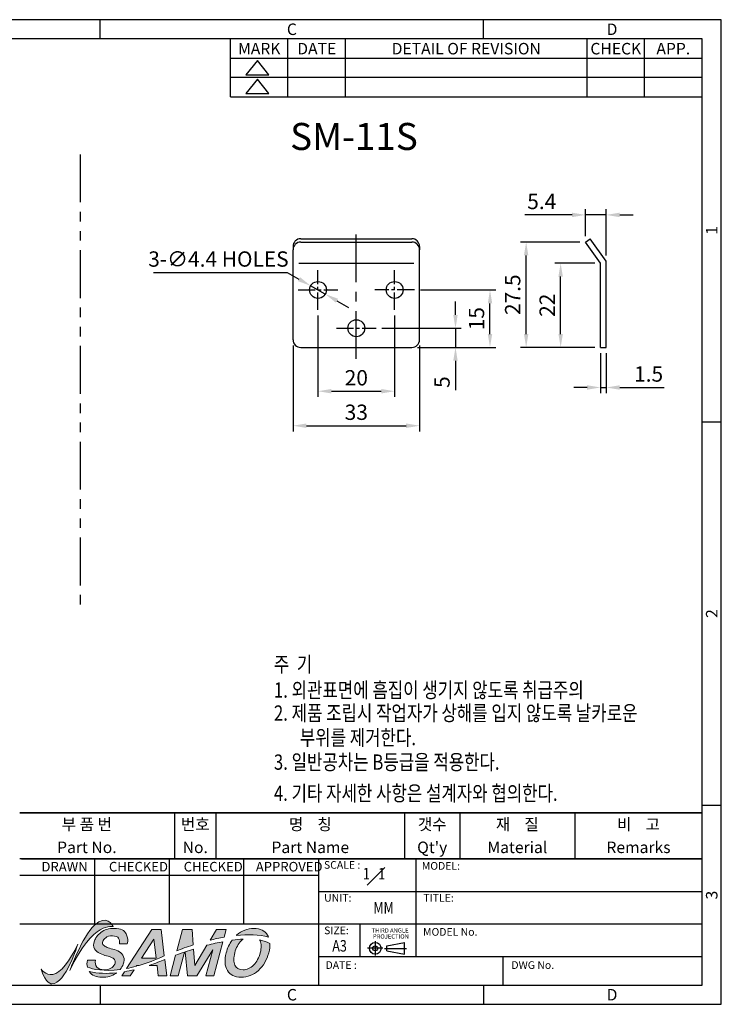
# Model space of a CAD drawing. Extents: x 0 to 367, y 0 to 257.
# Drawn here: x 184 to 367, y 0 to 257 of the extents above; entities that cross this region are included whole.
import ezdxf
from ezdxf.enums import TextEntityAlignment as Align

# ---------------------------------------------------------------- set-up
doc = ezdxf.new("R2010")
doc.units = 0
doc.header["$LTSCALE"] = 10
doc.header["$MEASUREMENT"] = 0
for name, pattern in [('AUSGEZOGEN', [0]), ('CENTER', [2, 1.25, -0.25, 0.25, -0.25]), ('CENTER2', [1.125, 0.75, -0.125, 0.125, -0.125]), ('PHANTOM2', [1.25, 0.625, -0.125, 0.125, -0.125, 0.125, -0.125])]:
    doc.linetypes.add(name, pattern=pattern)
doc.layers.get('0').update_dxf_attribs({"linetype": 'CONTINUOUS'})
doc.layers.get('Defpoints').update_dxf_attribs({"linetype": 'CONTINUOUS'})
doc.layers.add('TXT', color=7, linetype='CONTINUOUS', lineweight=18)
doc.layers.add('레이어 1', color=7, linetype='CONTINUOUS', lineweight=0)
doc.styles.get("Standard").update_dxf_attribs({"font": 'simplex.shx', "width": 0.8, "bigfont": 'fhg.shx'})
doc.styles.add('style1', font='gulim.ttc')
doc.dimstyles.new('ISO-25', dxfattribs={"dimtxt": 2.5, "dimasz": 2.5, "dimexe": 1, "dimexo": 1, "dimgap": 0.8, "dimtad": 1, "dimdsep": 46, "dimtxsty": 'Standard', "dimcen": 2.5, "dimclrd": 6, "dimclre": 6, "dimazin": 2, "dimtfac": 1, "dimtmove": 0, "dimatfit": 3, "dimfxl": 1, "dimarcsym": 0})

# ---------------------------------------------------------------- blocks, each defined once
blk = doc.blocks.new('*D30')
at = {"color": 6, "lineweight": -2, "ltscale": 0.5}
for p, q in [((261.8, 179.76), (261.8, 158.52)), ((281.8, 179.76), (281.8, 158.52)), ((265.3, 160.02), (278.3, 160.02))]:
    blk.add_line(p, q, dxfattribs=at)
at = {"color": 6, "ltscale": 0.5}
for points in [[(265.3, 160.61), (265.3, 159.44), (261.8, 160.02)], [(278.3, 160.61), (278.3, 159.44), (281.8, 160.02)]]:
    blk.add_solid(points, dxfattribs=at)
at = {"layer": 'Defpoints', "color": 0, "ltscale": 0.5}
for p in [(261.8, 181.26), (281.8, 181.26), (281.8, 160.02)]:
    blk.add_point(p, dxfattribs=at)
at = {"color": 0, "ltscale": 0.5, "insert": (271.8, 163.02), "char_height": 4, "attachment_point": 5}
blk.add_mtext('20', dxfattribs=at)
blk = doc.blocks.new('*D31')
at = {"color": 6, "lineweight": -2, "ltscale": 0.5}
for p, q in [((255.3, 171.96), (255.3, 149.52)), ((288.3, 171.96), (288.3, 149.52)), ((258.8, 151.02), (284.8, 151.02))]:
    blk.add_line(p, q, dxfattribs=at)
at = {"color": 6, "ltscale": 0.5}
for points in [[(258.8, 151.61), (258.8, 150.44), (255.3, 151.02)], [(284.8, 151.61), (284.8, 150.44), (288.3, 151.02)]]:
    blk.add_solid(points, dxfattribs=at)
at = {"layer": 'Defpoints', "color": 0, "ltscale": 0.5}
for p in [(255.3, 173.46), (288.3, 173.46), (288.3, 151.02)]:
    blk.add_point(p, dxfattribs=at)
at = {"color": 0, "ltscale": 0.5, "insert": (271.8, 154.02), "char_height": 4, "attachment_point": 5}
blk.add_mtext('33', dxfattribs=at)
blk = doc.blocks.new('*D32')
at = {"color": 6, "lineweight": -2, "ltscale": 0.5}
for p, q in [((297.67, 179.96), (297.67, 183.46)), ((278.5, 176.46), (299.17, 176.46)), ((297.67, 176.46), (297.67, 171.46)), ((287.8, 171.46), (299.17, 171.46)), ((297.67, 167.96), (297.67, 160.33))]:
    blk.add_line(p, q, dxfattribs=at)
at = {"color": 6, "ltscale": 0.5}
for points in [[(297.09, 179.96), (298.25, 179.96), (297.67, 176.46)], [(297.09, 167.96), (298.25, 167.96), (297.67, 171.46)]]:
    blk.add_solid(points, dxfattribs=at)
at = {"layer": 'Defpoints', "color": 0, "ltscale": 0.5}
for p in [(277, 176.46), (297.67, 176.46), (286.3, 171.46)]:
    blk.add_point(p, dxfattribs=at)
at = {"color": 0, "ltscale": 0.5, "insert": (294.67, 162.4), "char_height": 4, "attachment_point": 5, "rotation": 90}
blk.add_mtext('5', dxfattribs=at)
blk = doc.blocks.new('*D33')
at = {"color": 6, "lineweight": -2, "ltscale": 0.5}
for p, q in [((288.5, 186.46), (308.17, 186.46)), ((306.67, 174.96), (306.67, 182.96)), ((287.8, 171.46), (308.17, 171.46))]:
    blk.add_line(p, q, dxfattribs=at)
at = {"color": 6, "ltscale": 0.5}
for points in [[(306.09, 182.96), (307.25, 182.96), (306.67, 186.46)], [(306.09, 174.96), (307.25, 174.96), (306.67, 171.46)]]:
    blk.add_solid(points, dxfattribs=at)
at = {"layer": 'Defpoints', "color": 0, "ltscale": 0.5}
for p in [(287, 186.46), (306.67, 186.46), (286.3, 171.46)]:
    blk.add_point(p, dxfattribs=at)
at = {"color": 0, "ltscale": 0.5, "insert": (303.67, 178.96), "char_height": 4, "attachment_point": 5, "rotation": 90}
blk.add_mtext('15', dxfattribs=at)
blk = doc.blocks.new('*D34')
at = {"color": 6, "lineweight": -2, "ltscale": 0.5}
for p, q in [((334, 193.46), (323.6, 193.46)), ((325.1, 174.96), (325.1, 189.96)), ((334, 171.46), (323.6, 171.46))]:
    blk.add_line(p, q, dxfattribs=at)
at = {"color": 6, "ltscale": 0.5}
for points in [[(324.52, 189.96), (325.68, 189.96), (325.1, 193.46)], [(324.52, 174.96), (325.68, 174.96), (325.1, 171.46)]]:
    blk.add_solid(points, dxfattribs=at)
at = {"layer": 'Defpoints', "color": 0, "ltscale": 0.5}
for p in [(325.1, 193.46), (335.5, 193.46), (335.5, 171.46)]:
    blk.add_point(p, dxfattribs=at)
at = {"color": 0, "ltscale": 0.5, "insert": (322.1, 182.46), "char_height": 4, "attachment_point": 5, "rotation": 90}
blk.add_mtext('22', dxfattribs=at)
blk = doc.blocks.new('*D35')
at = {"color": 6, "lineweight": -2, "ltscale": 0.5}
for p, q in [((330.1, 198.96), (314.6, 198.96)), ((316.1, 174.96), (316.1, 195.46)), ((334, 171.46), (314.6, 171.46))]:
    blk.add_line(p, q, dxfattribs=at)
at = {"color": 6, "ltscale": 0.5}
for points in [[(315.52, 195.46), (316.68, 195.46), (316.1, 198.96)], [(315.52, 174.96), (316.68, 174.96), (316.1, 171.46)]]:
    blk.add_solid(points, dxfattribs=at)
at = {"layer": 'Defpoints', "color": 0, "ltscale": 0.5}
for p in [(316.1, 198.96), (331.6, 198.96), (335.5, 171.46)]:
    blk.add_point(p, dxfattribs=at)
at = {"color": 0, "ltscale": 0.5, "insert": (313.1, 185.21), "char_height": 4, "attachment_point": 5, "rotation": 90}
blk.add_mtext('27.5', dxfattribs=at)
blk = doc.blocks.new('*D36')
at = {"color": 6, "lineweight": -2, "ltscale": 0.5}
for p, q in [((335.5, 169.96), (335.5, 159.5)), ((337, 169.96), (337, 159.5)), ((332, 161), (328.5, 161)), ((335.5, 161), (337, 161)), ((340.5, 161), (352.09, 161))]:
    blk.add_line(p, q, dxfattribs=at)
at = {"color": 6, "ltscale": 0.5}
for points in [[(332, 161.58), (332, 160.42), (335.5, 161)], [(340.5, 161.58), (340.5, 160.42), (337, 161)]]:
    blk.add_solid(points, dxfattribs=at)
at = {"layer": 'Defpoints', "color": 0, "ltscale": 0.5}
for p in [(335.5, 171.46), (337, 171.46), (337, 161)]:
    blk.add_point(p, dxfattribs=at)
at = {"color": 0, "ltscale": 0.5, "insert": (348.04, 164), "char_height": 4, "attachment_point": 5}
blk.add_mtext('1.5', dxfattribs=at)
blk = doc.blocks.new('*D37')
at = {"color": 6, "lineweight": -2, "ltscale": 0.5}
for p, q in [((328.1, 206.04), (315.74, 206.04)), ((331.6, 200.46), (331.6, 207.54)), ((337, 206.04), (331.6, 206.04)), ((337, 195.44), (337, 207.54)), ((340.5, 206.04), (344, 206.04))]:
    blk.add_line(p, q, dxfattribs=at)
at = {"color": 6, "ltscale": 0.5}
for points in [[(328.1, 206.63), (328.1, 205.46), (331.6, 206.04)], [(340.5, 206.63), (340.5, 205.46), (337, 206.04)]]:
    blk.add_solid(points, dxfattribs=at)
at = {"layer": 'Defpoints', "color": 0, "ltscale": 0.5}
for p in [(331.6, 206.04), (331.6, 198.96), (337, 193.94)]:
    blk.add_point(p, dxfattribs=at)
at = {"color": 0, "ltscale": 0.5, "insert": (320.17, 209.04), "char_height": 4, "attachment_point": 5}
blk.add_mtext('5.4', dxfattribs=at)
blk = doc.blocks.new('*D38')
at = {"color": 6, "lineweight": -2, "ltscale": 0.5}
for p, q in [((218.88, 191.01), (253.8, 191.01)), ((253.8, 191.01), (256.84, 189.28)), ((263.71, 185.38), (259.88, 187.55)), ((266.75, 183.65), (269.79, 181.92))]:
    blk.add_line(p, q, dxfattribs=at)
at = {"color": 6, "ltscale": 0.5}
for points in [[(257.13, 189.79), (256.55, 188.77), (259.88, 187.55)], [(267.04, 184.16), (266.46, 183.14), (263.71, 185.38)]]:
    blk.add_solid(points, dxfattribs=at)
at = {"layer": 'Defpoints', "color": 0, "ltscale": 0.5}
for p in [(259.88, 187.55), (263.71, 185.38)]:
    blk.add_point(p, dxfattribs=at)
at = {"color": 0, "ltscale": 0.5, "insert": (235.84, 194.01), "char_height": 4, "attachment_point": 5}
blk.add_mtext('3-∅4.4 HOLES', dxfattribs=at)
blk = doc.blocks.new('Block_1')
at = {"layer": '레이어 1'}
h = blk.add_hatch(color=253, dxfattribs=at)
h.dxf.hatch_style = 2
edge = h.paths.add_edge_path()
edge.add_spline(control_points=[(89.03, -153.11), (89.03, -153.11), (91.34, -146.85), (93.62, -144.67), (95.89, -142.49), (97.05, -144.73), (97.13, -144.95), (97.13, -144.95), (93.38, -143.76), (89.03, -153.11)], knot_values=[0, 0, 0, 0, 1, 1, 1, 2, 2, 2, 3, 3, 3, 3], degree=3, periodic=0)
h = blk.add_hatch(color=253, dxfattribs=at)
h.dxf.hatch_style = 2
edge = h.paths.add_edge_path()
edge.add_spline(control_points=[(83.67, -152.86), (83.67, -152.86), (84.47, -154.1), (85.88, -153.86), (87.29, -153.61), (88.99, -151.43), (90.53, -148.21), (90.53, -148.21), (88.2, -155.66), (85.69, -155.62), (85.69, -155.62), (84.49, -155.78), (83.67, -152.86)], knot_values=[0, 0, 0, 0, 1, 1, 1, 2, 2, 2, 3, 3, 3, 4, 4, 4, 4], degree=3, periodic=0)
for points, knots in [([(89.03, -153.11), (89.03, -153.11), (91.34, -146.85), (93.62, -144.67), (95.89, -142.49), (97.05, -144.73), (97.13, -144.95), (97.13, -144.95), (93.38, -143.76), (89.03, -153.11)], [0, 0, 0, 0, 1, 1, 1, 2, 2, 2, 3, 3, 3, 3]), ([(83.67, -152.86), (83.67, -152.86), (84.47, -154.1), (85.88, -153.86), (87.29, -153.61), (88.99, -151.43), (90.53, -148.21), (90.53, -148.21), (88.2, -155.66), (85.69, -155.62), (85.69, -155.62), (84.49, -155.78), (83.67, -152.86)], [0, 0, 0, 0, 1, 1, 1, 2, 2, 2, 3, 3, 3, 4, 4, 4, 4])]:
    blk.add_open_spline(points, degree=3, knots=knots, dxfattribs=at)
blk = doc.blocks.new('Block_2')
at = {"layer": '레이어 1'}
h = blk.add_hatch(color=253, dxfattribs=at)
h.dxf.hatch_style = 2
edge = h.paths.add_edge_path()
edge.add_spline(control_points=[(112.36, -152.23), (112.36, -152.23), (112.13, -149.15), (112.13, -149.15), (111.63, -149.3), (111.1, -149.47), (110.56, -149.65), (110.56, -149.65), (110.97, -154.15), (110.97, -154.15), (110.97, -154.15), (112.72, -154.15), (112.72, -154.15), (112.72, -154.15), (115.73, -149.25), (115.73, -149.25), (115.73, -149.25), (114.44, -154.14), (114.44, -154.14), (114.44, -154.14), (115.94, -154.14), (115.94, -154.14), (115.94, -154.14), (117.61, -147.75), (117.61, -147.75), (116.7, -147.93), (115.71, -148.15), (114.63, -148.43), (114.63, -148.43), (112.36, -152.23), (112.36, -152.23)], knot_values=[0, 0, 0, 0, 1, 1, 1, 2, 2, 2, 3, 3, 3, 4, 4, 4, 5, 5, 5, 6, 6, 6, 7, 7, 7, 8, 8, 8, 9, 9, 9, 10, 10, 10, 10], degree=3, periodic=0)
h = blk.add_hatch(color=253, dxfattribs=at)
h.dxf.hatch_style = 2
edge = h.paths.add_edge_path()
edge.add_spline(control_points=[(124.55, -147.56), (124.82, -148.16), (124.83, -148.91), (124.59, -149.82), (124.35, -150.75), (123.93, -151.52), (123.35, -152.11), (122.76, -152.71), (122.1, -153.01), (121.37, -153.01), (120.62, -153.01), (120.12, -152.71), (119.85, -152.11), (119.59, -151.52), (119.58, -150.75), (119.83, -149.82), (120.07, -148.91), (120.48, -148.16), (121.05, -147.56), (121.15, -147.46), (121.26, -147.37), (121.37, -147.28), (120.75, -147.31), (120.07, -147.37), (119.33, -147.47), (118.83, -148.15), (118.46, -148.93), (118.23, -149.82), (117.87, -151.17), (117.95, -152.27), (118.44, -153.12), (118.94, -153.96), (119.79, -154.39), (121, -154.39), (122.22, -154.39), (123.29, -153.96), (124.23, -153.12), (125.17, -152.27), (125.82, -151.17), (126.18, -149.82), (126.35, -149.18), (126.42, -148.59), (126.39, -148.06), (125.96, -147.82), (125.34, -147.59), (124.48, -147.43), (124.5, -147.48), (124.53, -147.52), (124.55, -147.56)], knot_values=[0, 0, 0, 0, 1, 1, 1, 2, 2, 2, 3, 3, 3, 4, 4, 4, 5, 5, 5, 6, 6, 6, 7, 7, 7, 8, 8, 8, 9, 9, 9, 10, 10, 10, 11, 11, 11, 12, 12, 12, 13, 13, 13, 14, 14, 14, 15, 15, 15, 16, 16, 16, 16], degree=3, periodic=0)
h = blk.add_hatch(color=253, dxfattribs=at)
h.dxf.hatch_style = 2
edge = h.paths.add_edge_path()
edge.add_spline(control_points=[(107.76, -154.14), (107.76, -154.14), (109.25, -154.14), (109.25, -154.14), (109.25, -154.14), (110.42, -149.7), (110.42, -149.7), (109.89, -149.88), (109.34, -150.06), (108.78, -150.27), (108.78, -150.27), (107.76, -154.14), (107.76, -154.14)], knot_values=[0, 0, 0, 0, 1, 1, 1, 2, 2, 2, 3, 3, 3, 4, 4, 4, 4], degree=3, periodic=0)
h = blk.add_hatch(color=253, dxfattribs=at)
h.dxf.hatch_style = 2
edge = h.paths.add_edge_path()
edge.add_spline(control_points=[(105.31, -152.19), (105.31, -152.19), (105.54, -154.15), (105.54, -154.15), (105.54, -154.15), (107.12, -154.15), (107.12, -154.15), (107.12, -154.15), (106.75, -151.09), (106.75, -151.09), (106.06, -151.38), (105.04, -151.79), (103.83, -152.19), (103.83, -152.19), (105.31, -152.19), (105.31, -152.19)], knot_values=[0, 0, 0, 0, 1, 1, 1, 2, 2, 2, 3, 3, 3, 4, 4, 4, 5, 5, 5, 5], degree=3, periodic=0)
h = blk.add_hatch(color=253, dxfattribs=at)
h.dxf.hatch_style = 2
edge = h.paths.add_edge_path()
edge.add_spline(control_points=[(92.65, -153.32), (92.66, -153.33), (92.67, -153.35), (92.68, -153.37), (93.14, -154.07), (93.92, -154.41), (95.02, -154.41), (96.03, -154.41), (96.9, -154.17), (97.61, -153.67), (97.65, -153.64), (97.7, -153.6), (97.74, -153.57), (96.01, -153.75), (94.25, -153.72), (92.65, -153.32)], knot_values=[0, 0, 0, 0, 1, 1, 1, 2, 2, 2, 3, 3, 3, 4, 4, 4, 5, 5, 5, 5], degree=3, periodic=0)
h = blk.add_hatch(color=253, dxfattribs=at)
h.dxf.hatch_style = 2
edge = h.paths.add_edge_path()
edge.add_spline(control_points=[(98.72, -154.16), (98.72, -154.16), (100.27, -154.16), (100.27, -154.16), (100.27, -154.16), (101.02, -152.99), (101.02, -152.99), (100.44, -153.13), (99.84, -153.26), (99.23, -153.36), (99.23, -153.36), (98.72, -154.16), (98.72, -154.16)], knot_values=[0, 0, 0, 0, 1, 1, 1, 2, 2, 2, 3, 3, 3, 4, 4, 4, 4], degree=3, periodic=0)
for points, knots in [([(112.36, -152.23), (112.36, -152.23), (112.13, -149.15), (112.13, -149.15), (111.63, -149.3), (111.1, -149.47), (110.56, -149.65), (110.56, -149.65), (110.97, -154.15), (110.97, -154.15), (110.97, -154.15), (112.72, -154.15), (112.72, -154.15), (112.72, -154.15), (115.73, -149.25), (115.73, -149.25), (115.73, -149.25), (114.44, -154.14), (114.44, -154.14), (114.44, -154.14), (115.94, -154.14), (115.94, -154.14), (115.94, -154.14), (117.61, -147.75), (117.61, -147.75), (116.7, -147.93), (115.71, -148.15), (114.63, -148.43), (114.63, -148.43), (112.36, -152.23), (112.36, -152.23)], [0, 0, 0, 0, 1, 1, 1, 2, 2, 2, 3, 3, 3, 4, 4, 4, 5, 5, 5, 6, 6, 6, 7, 7, 7, 8, 8, 8, 9, 9, 9, 10, 10, 10, 10]), ([(124.55, -147.56), (124.82, -148.16), (124.83, -148.91), (124.59, -149.82), (124.35, -150.75), (123.93, -151.52), (123.35, -152.11), (122.76, -152.71), (122.1, -153.01), (121.37, -153.01), (120.62, -153.01), (120.12, -152.71), (119.85, -152.11), (119.59, -151.52), (119.58, -150.75), (119.83, -149.82), (120.07, -148.91), (120.48, -148.16), (121.05, -147.56), (121.15, -147.46), (121.26, -147.37), (121.37, -147.28), (120.75, -147.31), (120.07, -147.37), (119.33, -147.47), (118.83, -148.15), (118.46, -148.93), (118.23, -149.82), (117.87, -151.17), (117.95, -152.27), (118.44, -153.12), (118.94, -153.96), (119.79, -154.39), (121, -154.39), (122.22, -154.39), (123.29, -153.96), (124.23, -153.12), (125.17, -152.27), (125.82, -151.17), (126.18, -149.82), (126.35, -149.18), (126.42, -148.59), (126.39, -148.06), (125.96, -147.82), (125.34, -147.59), (124.48, -147.43), (124.5, -147.48), (124.53, -147.52), (124.55, -147.56)], [0, 0, 0, 0, 1, 1, 1, 2, 2, 2, 3, 3, 3, 4, 4, 4, 5, 5, 5, 6, 6, 6, 7, 7, 7, 8, 8, 8, 9, 9, 9, 10, 10, 10, 11, 11, 11, 12, 12, 12, 13, 13, 13, 14, 14, 14, 15, 15, 15, 16, 16, 16, 16]), ([(107.76, -154.14), (107.76, -154.14), (109.25, -154.14), (109.25, -154.14), (109.25, -154.14), (110.42, -149.7), (110.42, -149.7), (109.89, -149.88), (109.34, -150.06), (108.78, -150.27), (108.78, -150.27), (107.76, -154.14), (107.76, -154.14)], [0, 0, 0, 0, 1, 1, 1, 2, 2, 2, 3, 3, 3, 4, 4, 4, 4]), ([(105.31, -152.19), (105.31, -152.19), (105.54, -154.15), (105.54, -154.15), (105.54, -154.15), (107.12, -154.15), (107.12, -154.15), (107.12, -154.15), (106.75, -151.09), (106.75, -151.09), (106.06, -151.38), (105.04, -151.79), (103.83, -152.19), (103.83, -152.19), (105.31, -152.19), (105.31, -152.19)], [0, 0, 0, 0, 1, 1, 1, 2, 2, 2, 3, 3, 3, 4, 4, 4, 5, 5, 5, 5]), ([(92.65, -153.32), (92.66, -153.33), (92.67, -153.35), (92.68, -153.37), (93.14, -154.07), (93.92, -154.41), (95.02, -154.41), (96.03, -154.41), (96.9, -154.17), (97.61, -153.67), (97.65, -153.64), (97.7, -153.6), (97.74, -153.57), (96.01, -153.75), (94.25, -153.72), (92.65, -153.32)], [0, 0, 0, 0, 1, 1, 1, 2, 2, 2, 3, 3, 3, 4, 4, 4, 5, 5, 5, 5]), ([(98.72, -154.16), (98.72, -154.16), (100.27, -154.16), (100.27, -154.16), (100.27, -154.16), (101.02, -152.99), (101.02, -152.99), (100.44, -153.13), (99.84, -153.26), (99.23, -153.36), (99.23, -153.36), (98.72, -154.16), (98.72, -154.16)], [0, 0, 0, 0, 1, 1, 1, 2, 2, 2, 3, 3, 3, 4, 4, 4, 4])]:
    blk.add_open_spline(points, degree=3, knots=knots, dxfattribs=at)
blk = doc.blocks.new('Block_3')
at = {"layer": '레이어 1'}
h = blk.add_hatch(color=253, dxfattribs=at)
h.dxf.hatch_style = 2
edge = h.paths.add_edge_path()
edge.add_spline(control_points=[(98.41, -152.96), (98.68, -152.65), (98.88, -152.31), (99.01, -151.96), (99.2, -151.42), (99.22, -150.95), (99.06, -150.56), (98.9, -150.16), (98.64, -149.86), (98.29, -149.65), (97.88, -149.41), (97.47, -149.24), (97.05, -149.14), (96.62, -149.04), (96.27, -148.94), (95.99, -148.83), (95.73, -148.72), (95.51, -148.58), (95.32, -148.41), (95.13, -148.24), (95.09, -148.01), (95.19, -147.71), (95.27, -147.46), (95.45, -147.22), (95.72, -147), (96, -146.78), (96.42, -146.66), (97, -146.66), (97.57, -146.66), (97.95, -146.81), (98.14, -147.11), (98.33, -147.4), (98.38, -147.74), (98.28, -148.13), (98.28, -148.13), (99.76, -148.13), (99.76, -148.13), (99.93, -147.62), (99.87, -147.02), (99.57, -146.31), (99.26, -145.61), (98.52, -145.26), (97.35, -145.26), (96.31, -145.26), (95.47, -145.51), (94.83, -146.02), (94.2, -146.54), (93.79, -147.06), (93.61, -147.61), (93.41, -148.19), (93.42, -148.68), (93.63, -149.07), (93.84, -149.46), (94.2, -149.76), (94.69, -149.98), (95.09, -150.17), (95.48, -150.3), (95.88, -150.37), (96.27, -150.43), (96.62, -150.57), (96.95, -150.76), (97.19, -150.88), (97.36, -151.04), (97.45, -151.25), (97.55, -151.45), (97.53, -151.69), (97.4, -151.97), (97.25, -152.28), (97, -152.53), (96.67, -152.72), (96.34, -152.91), (95.91, -153.01), (95.39, -153.01), (94.82, -153.01), (94.38, -152.83), (94.08, -152.48), (93.78, -152.13), (93.69, -151.71), (93.82, -151.22), (93.82, -151.22), (92.34, -151.22), (92.34, -151.22), (92.2, -151.66), (92.19, -152.1), (92.3, -152.52), (93.35, -152.9), (95.36, -153.36), (98.41, -152.96)], knot_values=[0, 0, 0, 0, 1, 1, 1, 2, 2, 2, 3, 3, 3, 4, 4, 4, 5, 5, 5, 6, 6, 6, 7, 7, 7, 8, 8, 8, 9, 9, 9, 10, 10, 10, 11, 11, 11, 12, 12, 12, 13, 13, 13, 14, 14, 14, 15, 15, 15, 16, 16, 16, 17, 17, 17, 18, 18, 18, 19, 19, 19, 20, 20, 20, 21, 21, 21, 22, 22, 22, 23, 23, 23, 24, 24, 24, 25, 25, 25, 26, 26, 26, 27, 27, 27, 28, 28, 28, 29, 29, 29, 29], degree=3, periodic=0)
h = blk.add_hatch(color=253, dxfattribs=at)
h.dxf.hatch_style = 2
edge = h.paths.add_edge_path()
edge.add_spline(control_points=[(126.14, -146.88), (126.09, -146.76), (126.03, -146.65), (125.97, -146.54), (125.47, -145.69), (124.62, -145.27), (123.41, -145.27), (122.2, -145.27), (121.12, -145.69), (120.18, -146.54), (120.16, -146.55), (120.15, -146.57), (120.13, -146.58), (122.25, -146.37), (124.33, -146.4), (126.14, -146.88)], knot_values=[0, 0, 0, 0, 1, 1, 1, 2, 2, 2, 3, 3, 3, 4, 4, 4, 5, 5, 5, 5], degree=3, periodic=0)
h = blk.add_hatch(color=253, dxfattribs=at)
h.dxf.hatch_style = 2
edge = h.paths.add_edge_path()
edge.add_spline(control_points=[(104.74, -147.25), (104.74, -147.25), (105.14, -150.82), (105.14, -150.82), (105.14, -150.82), (102.43, -150.82), (102.43, -150.82), (102.43, -150.82), (104.74, -147.25), (104.74, -147.25)], knot_values=[0, 0, 0, 0, 1, 1, 1, 2, 2, 2, 3, 3, 3, 3], degree=3, periodic=0)
edge = h.paths.add_edge_path()
edge.add_spline(control_points=[(101.54, -152.19), (101.54, -152.19), (101.98, -152.19), (101.98, -152.19), (103.39, -151.77), (104.95, -151.2), (106.67, -150.41), (106.67, -150.41), (106.07, -145.48), (106.07, -145.48), (106.07, -145.48), (104.33, -145.48), (104.33, -145.48), (104.33, -145.48), (99.62, -152.76), (99.62, -152.76), (100.19, -152.65), (100.8, -152.51), (101.44, -152.34), (101.44, -152.34), (101.54, -152.19), (101.54, -152.19)], knot_values=[0, 0, 0, 0, 1, 1, 1, 2, 2, 2, 3, 3, 3, 4, 4, 4, 5, 5, 5, 6, 6, 6, 7, 7, 7, 7], degree=3, periodic=0)
h = blk.add_hatch(color=253, dxfattribs=at)
h.dxf.hatch_style = 2
edge = h.paths.add_edge_path()
edge.add_spline(control_points=[(111.85, -145.49), (111.85, -145.49), (110.04, -145.49), (110.04, -145.49), (110.04, -145.49), (109, -149.44), (109, -149.44), (109.82, -149.12), (110.87, -148.74), (112.07, -148.36), (112.07, -148.36), (111.85, -145.49), (111.85, -145.49)], knot_values=[0, 0, 0, 0, 1, 1, 1, 2, 2, 2, 3, 3, 3, 4, 4, 4, 4], degree=3, periodic=0)
h = blk.add_hatch(color=253, dxfattribs=at)
h.dxf.hatch_style = 2
edge = h.paths.add_edge_path()
edge.add_spline(control_points=[(118.2, -145.49), (118.2, -145.49), (116.39, -145.49), (116.39, -145.49), (116.39, -145.49), (115.21, -147.47), (115.21, -147.47), (116.06, -147.26), (116.94, -147.07), (117.83, -146.91), (117.83, -146.91), (118.2, -145.49), (118.2, -145.49)], knot_values=[0, 0, 0, 0, 1, 1, 1, 2, 2, 2, 3, 3, 3, 4, 4, 4, 4], degree=3, periodic=0)
for points, knots in [([(98.41, -152.96), (98.68, -152.65), (98.88, -152.31), (99.01, -151.96), (99.2, -151.42), (99.22, -150.95), (99.06, -150.56), (98.9, -150.16), (98.64, -149.86), (98.29, -149.65), (97.88, -149.41), (97.47, -149.24), (97.05, -149.14), (96.62, -149.04), (96.27, -148.94), (95.99, -148.83), (95.73, -148.72), (95.51, -148.58), (95.32, -148.41), (95.13, -148.24), (95.09, -148.01), (95.19, -147.71), (95.27, -147.46), (95.45, -147.22), (95.72, -147), (96, -146.78), (96.42, -146.66), (97, -146.66), (97.57, -146.66), (97.95, -146.81), (98.14, -147.11), (98.33, -147.4), (98.38, -147.74), (98.28, -148.13), (98.28, -148.13), (99.76, -148.13), (99.76, -148.13), (99.93, -147.62), (99.87, -147.02), (99.57, -146.31), (99.26, -145.61), (98.52, -145.26), (97.35, -145.26), (96.31, -145.26), (95.47, -145.51), (94.83, -146.02), (94.2, -146.54), (93.79, -147.06), (93.61, -147.61), (93.41, -148.19), (93.42, -148.68), (93.63, -149.07), (93.84, -149.46), (94.2, -149.76), (94.69, -149.98), (95.09, -150.17), (95.48, -150.3), (95.88, -150.37), (96.27, -150.43), (96.62, -150.57), (96.95, -150.76), (97.19, -150.88), (97.36, -151.04), (97.45, -151.25), (97.55, -151.45), (97.53, -151.69), (97.4, -151.97), (97.25, -152.28), (97, -152.53), (96.67, -152.72), (96.34, -152.91), (95.91, -153.01), (95.39, -153.01), (94.82, -153.01), (94.38, -152.83), (94.08, -152.48), (93.78, -152.13), (93.69, -151.71), (93.82, -151.22), (93.82, -151.22), (92.34, -151.22), (92.34, -151.22), (92.2, -151.66), (92.19, -152.1), (92.3, -152.52), (93.35, -152.9), (95.36, -153.36), (98.41, -152.96)], [0, 0, 0, 0, 1, 1, 1, 2, 2, 2, 3, 3, 3, 4, 4, 4, 5, 5, 5, 6, 6, 6, 7, 7, 7, 8, 8, 8, 9, 9, 9, 10, 10, 10, 11, 11, 11, 12, 12, 12, 13, 13, 13, 14, 14, 14, 15, 15, 15, 16, 16, 16, 17, 17, 17, 18, 18, 18, 19, 19, 19, 20, 20, 20, 21, 21, 21, 22, 22, 22, 23, 23, 23, 24, 24, 24, 25, 25, 25, 26, 26, 26, 27, 27, 27, 28, 28, 28, 29, 29, 29, 29]), ([(126.14, -146.88), (126.09, -146.76), (126.03, -146.65), (125.97, -146.54), (125.47, -145.69), (124.62, -145.27), (123.41, -145.27), (122.2, -145.27), (121.12, -145.69), (120.18, -146.54), (120.16, -146.55), (120.15, -146.57), (120.13, -146.58), (122.25, -146.37), (124.33, -146.4), (126.14, -146.88)], [0, 0, 0, 0, 1, 1, 1, 2, 2, 2, 3, 3, 3, 4, 4, 4, 5, 5, 5, 5]), ([(101.54, -152.19), (101.54, -152.19), (101.98, -152.19), (101.98, -152.19), (103.39, -151.77), (104.95, -151.2), (106.67, -150.41), (106.67, -150.41), (106.07, -145.48), (106.07, -145.48), (106.07, -145.48), (104.33, -145.48), (104.33, -145.48), (104.33, -145.48), (99.62, -152.76), (99.62, -152.76), (100.19, -152.65), (100.8, -152.51), (101.44, -152.34), (101.44, -152.34), (101.54, -152.19), (101.54, -152.19)], [0, 0, 0, 0, 1, 1, 1, 2, 2, 2, 3, 3, 3, 4, 4, 4, 5, 5, 5, 6, 6, 6, 7, 7, 7, 7]), ([(111.85, -145.49), (111.85, -145.49), (110.04, -145.49), (110.04, -145.49), (110.04, -145.49), (109, -149.44), (109, -149.44), (109.82, -149.12), (110.87, -148.74), (112.07, -148.36), (112.07, -148.36), (111.85, -145.49), (111.85, -145.49)], [0, 0, 0, 0, 1, 1, 1, 2, 2, 2, 3, 3, 3, 4, 4, 4, 4]), ([(118.2, -145.49), (118.2, -145.49), (116.39, -145.49), (116.39, -145.49), (116.39, -145.49), (115.21, -147.47), (115.21, -147.47), (116.06, -147.26), (116.94, -147.07), (117.83, -146.91), (117.83, -146.91), (118.2, -145.49), (118.2, -145.49)], [0, 0, 0, 0, 1, 1, 1, 2, 2, 2, 3, 3, 3, 4, 4, 4, 4]), ([(104.74, -147.25), (104.74, -147.25), (105.14, -150.82), (105.14, -150.82), (105.14, -150.82), (102.43, -150.82), (102.43, -150.82), (102.43, -150.82), (104.74, -147.25), (104.74, -147.25)], [0, 0, 0, 0, 1, 1, 1, 2, 2, 2, 3, 3, 3, 3])]:
    blk.add_open_spline(points, degree=3, knots=knots, dxfattribs=at)
blk = doc.blocks.new('Block_0')
at = {"layer": '레이어 1'}
for name in ['Block_1', 'Block_3', 'Block_2']:
    blk.add_blockref(name, (0, 0), dxfattribs=at)

msp = doc.modelspace()

# ---------------------------------------------------------------- linework, layer by layer
at = {"color": 3}
for p, q in [((367, 257), (0, 257)), ((205, 252), (205, 257)), ((305, 252), (305, 257)), ((367, 0), (367, 257)), ((362, 252), (5, 252)), ((238.98, 236.88), (238.98, 252)), ((253.98, 236.88), (253.98, 252)), ((362, 5), (362, 252)), ((361.98, 246.88), (238.98, 246.88)), ((246.05, 246.38), (242.96, 242.61)), ((248.95, 242.61), (246.05, 246.38)), ((242.96, 242.61), (248.95, 242.61)), ((246.05, 241.47), (242.96, 237.7)), ((248.95, 237.7), (246.05, 241.47)), ((238.98, 236.88), (362, 236.88)), ((242.96, 237.7), (248.95, 237.7)), ((362, 152), (367, 152)), ((362, 52), (367, 52)), ((184, 49.97), (362, 49.97)), ((362, 37.97), (184, 37.97)), ((5, 5), (362, 5)), ((205, 5), (205, 0)), ((305, 5), (305, 0)), ((0, 0), (367, 0))]:
    msp.add_line(p, q, dxfattribs=at)
at = {"color": 5}
for p, q in [((268.98, 236.88), (268.98, 252)), ((331.98, 236.88), (331.98, 252)), ((346.98, 236.88), (346.98, 252)), ((361.98, 241.88), (238.98, 241.88)), ((256.8, 193.46), (286.8, 193.46)), ((362, 49.97), (184, 49.97)), ((224.4, 49.97), (224.4, 37.97)), ((235.2, 49.97), (235.2, 37.97)), ((284.4, 49.97), (284.4, 37.97)), ((298.8, 49.97), (298.8, 37.97)), ((328.8, 49.97), (328.8, 37.97)), ((203.5, 37.97), (203.5, 20.97)), ((223, 37.97), (223, 20.97)), ((242.5, 20.97), (242.5, 37.97)), ((287.42, 12.47), (287.42, 37.97)), ((184, 33.72), (262, 33.72)), ((262, 29.47), (362, 29.47)), ((184, 20.97), (362, 20.97)), ((272.73, 20.97), (272.73, 12.47)), ((262, 12.47), (362, 12.47)), ((310.12, 5), (310.12, 12.47))]:
    msp.add_line(p, q, dxfattribs=at)
at = {"color": 5, "linetype": 'PHANTOM2', "ltscale": 2}
msp.add_line((199.74, 221.84), (199.74, 103.65), dxfattribs=at)
at = {"color": 1, "linetype": 'CENTER'}
msp.add_line((271.8, 168.46), (271.8, 201.96), dxfattribs=at)
for p, q in [((257.3, 199.83), (286.3, 199.83)), ((257.3, 198.96), (286.3, 198.96)), ((331.6, 198.96), (332.82, 199.83)), ((335.5, 193.46), (331.6, 198.96)), ((337, 193.94), (332.82, 199.83)), ((255.3, 197.83), (255.3, 196.96)), ((255.3, 173.46), (255.3, 196.96)), ((288.3, 197.83), (288.3, 196.96)), ((288.3, 173.46), (288.3, 196.96)), ((335.5, 171.46), (335.5, 193.46)), ((337, 171.46), (337, 193.94)), ((257.3, 171.46), (286.3, 171.46)), ((335.5, 171.46), (337, 171.46)), ((274.64, 31.13), (279.25, 35.74)), ((279.75, 15.24), (284.33, 16.13)), ((284.33, 13.06), (284.33, 16.13)), ((279.75, 13.95), (279.75, 15.24)), ((279.75, 13.95), (284.33, 13.06))]:
    msp.add_line(p, q)
at = {"color": 1, "linetype": 'CENTER2', "ltscale": 0.6}
for p, q in [((261.8, 181.26), (261.8, 191.66)), ((281.8, 181.26), (281.8, 191.66)), ((256.6, 186.46), (267, 186.46)), ((287, 186.46), (276.6, 186.46)), ((266.6, 176.46), (277, 176.46))]:
    msp.add_line(p, q, dxfattribs=at)
at = {"color": 3, "linetype": 'AUSGEZOGEN'}
for p, q in [((184.5, 37.97), (362, 37.97)), ((262, 5), (262, 37.97))]:
    msp.add_line(p, q, dxfattribs=at)
at = {"color": 1, "linetype": 'CENTER2'}
for p, q in [((276.73, 16.47), (276.73, 12.77)), ((278.76, 14.62), (274.69, 14.62)), ((279.12, 14.59), (284.85, 14.59))]:
    msp.add_line(p, q, dxfattribs=at)
for centre, radius in [((261.8, 186.46), 2.2), ((281.8, 186.46), 2.2), ((271.8, 176.46), 2.2), ((276.73, 14.62), 1.53), ((276.73, 14.62), 0.647)]:
    msp.add_circle(centre, radius)
for centre, start, end in [((257.3, 197.83), 90, 180), ((257.3, 196.96), 90, 180), ((286.3, 197.83), 0, 90), ((286.3, 196.96), 0, 90), ((257.3, 173.46), 180, 270), ((286.3, 173.46), 270, 0)]:
    msp.add_arc(centre, 2, start, end)

# ---------------------------------------------------------------- block references
at = {"layer": 'TXT', "xscale": 1.39665901116245, "yscale": 1.39665901116245, "zscale": 1.39665901116245}
msp.add_blockref('Block_0', (72.74, 222.7), dxfattribs=at)

# ---------------------------------------------------------------- texts
at = {"color": 3, "style": 'style1'}
for s, p in [('C', (255, 254.5)), ('D', (338.5, 254.5)), ('MARK', (246.48, 249.44)), ('DATE', (261.48, 249.44)), ('DETAIL OF REVISION', (300.48, 249.44)), ('CHECK', (339.48, 249.44)), ('APP.', (354.48, 249.44)), ('부 품 번', (201.52, 46.97)), ('번호', (229.8, 46.97)), ('명    칭', (259.8, 46.97)), ('갯수', (291.6, 46.97)), ('재    질', (313.8, 46.97)), ('비    고', (345.4, 46.97)), ('Part No.', (201.52, 40.97)), ('No.', (229.8, 40.97)), ('Part Name', (259.8, 40.97)), ("Qt'y", (291.6, 40.97)), ('Material', (313.8, 40.97)), ('Remarks', (345.4, 40.97)), ('C', (255, 2.5)), ('D', (338.5, 2.5))]:
    msp.add_text(s, height=3, dxfattribs=at).set_placement(p, align=Align.MIDDLE_CENTER)
for s, p in [('1', (364.5, 202)), ('2', (364.5, 102)), ('3', (364.5, 28.5))]:
    msp.add_text(s, height=3, rotation=90, dxfattribs=at).set_placement(p, align=Align.MIDDLE_CENTER)
at = {"width": 0.8}
for s, height, p in [('%%U주  기', 4, (250.31, 86.74)), ('1. 외관표면에 흠집이 생기지 않도록 취급주의', 4, (250.31, 80.02)), ('2. 제품 조립시 작업자가 상해를 입지 않도록 날카로운', 4, (250.31, 74.02)), ('부위를 제거한다.', 4, (257.07, 67.62)), ('3. 일반공차는 B등급을 적용한다.', 4, (250.31, 61.22)), ('4. 기타 자세한 사항은 설계자와 협의한다.', 4, (250.31, 53.1)), ('1   1', 3, (273.52, 32.61)), ('MM', 3, (276.25, 23.7))]:
    msp.add_text(s, height=height, dxfattribs=at).set_placement(p)
at = {"color": 3, "style": 'style1'}
for s, height, p in [('DRAWN', 2.5, (189.68, 34.67)), ('CHECKED', 2.5, (207.28, 34.67)), ('CHECKED', 2.5, (226.78, 34.67)), ('APPROVED', 2.5, (245.58, 34.67)), ('MODEL:', 2, (288.88, 35.13)), ('UNIT:', 2, (263.4, 26.79)), ('TITLE:', 2, (289.32, 26.79)), ('SIZE:', 2, (263.4, 18.29)), ('THIRD ANGLE', 1.12, (275.77, 18.71)), ('PROJECTION', 1.12, (276.14, 17.15)), ('MODEL No.', 2, (289.2, 17.9)), ('DATE :', 2, (263.78, 9.24)), ('DWG No.', 2, (312.25, 9.24))]:
    msp.add_text(s, height=height, dxfattribs=at).set_placement(p)
msp.add_text('SCALE : ', height=2, dxfattribs=at).set_placement((268.41, 34.76), align=Align.BOTTOM_CENTER)
at = {"width": 0.8}
msp.add_text('A3', height=3, dxfattribs=at).set_placement((267.43, 15.26), align=Align.MIDDLE_CENTER)
at = {"insert": (254.54, 230.05), "char_height": 7.0525, "width": 74.8025, "attachment_point": 1}
msp.add_mtext('{\\Fsimplex,fhg.shx;SM-11S}', dxfattribs=at)

# ---------------------------------------------------------------- dimensions: what is measured, and where the dimension line sits
at = {"ltscale": 0.5}
for base, p1, p2, picture, middle in [((331.6, 206.04), (337, 193.94), (331.6, 198.96), '*D37', (320.17, 209.04)), ((281.8, 160.02), (261.8, 181.26), (281.8, 181.26), '*D30', (271.8, 163.02)), ((288.3, 151.02), (255.3, 173.46), (288.3, 173.46), '*D31', (271.8, 154.02)), ((337, 161), (335.5, 171.46), (337, 171.46), '*D36', (348.04, 164))]:
    dim = msp.add_linear_dim(base=base, p1=p1, p2=p2, dimstyle='ISO-25', override={"dimtxt": 4, "dimasz": 3.5, "dimexe": 1.5, "dimexo": 1.5, "dimgap": 1, "dimdec": 1, "dimcen": 0, "dimadec": 8, "dimtdec": 1}, dxfattribs=at)
    dim.commit()
    dim.dimension.update_dxf_attribs({"geometry": picture, "text_midpoint": middle})
dim = msp.add_diameter_dim_2p(p1=(263.71, 185.38), p2=(259.88, 187.55), text='3-<> HOLES', dimstyle='ISO-25', override={"dimtxt": 4, "dimasz": 3.5, "dimexe": 1.5, "dimexo": 1.5, "dimgap": 1, "dimtoh": 1, "dimdec": 1, "dimcen": 0, "dimadec": 8, "dimtdec": 1}, dxfattribs=at)
dim.commit()
dim.dimension.update_dxf_attribs({"geometry": '*D38', "text_midpoint": (235.84, 194.01)})
for base, p1, p2, picture, middle in [((316.1, 198.96), (335.5, 171.46), (331.6, 198.96), '*D35', (313.1, 185.21)), ((325.1, 193.46), (335.5, 171.46), (335.5, 193.46), '*D34', (322.1, 182.46)), ((306.67, 186.46), (286.3, 171.46), (287, 186.46), '*D33', (303.67, 178.96))]:
    dim = msp.add_linear_dim(base=base, p1=p1, p2=p2, angle=90, dimstyle='ISO-25', override={"dimtxt": 4, "dimasz": 3.5, "dimexe": 1.5, "dimexo": 1.5, "dimgap": 1, "dimdec": 1, "dimcen": 0, "dimadec": 8, "dimtdec": 1}, dxfattribs=at)
    dim.commit()
    dim.dimension.update_dxf_attribs({"geometry": picture, "text_midpoint": middle})
dim = msp.add_linear_dim(base=(297.67, 176.46), p1=(286.3, 171.46), p2=(277, 176.46), angle=90, dimstyle='ISO-25', override={"dimtxt": 4, "dimasz": 3.5, "dimexe": 1.5, "dimexo": 1.5, "dimgap": 1, "dimdec": 1, "dimcen": 0, "dimadec": 8, "dimtdec": 1}, dxfattribs=at)
dim.commit()
dim.dimension.update_dxf_attribs({"geometry": '*D32', "text_midpoint": (297.67, 162.4), "dimtype": 160})

doc.saveas('drawing.dxf')
